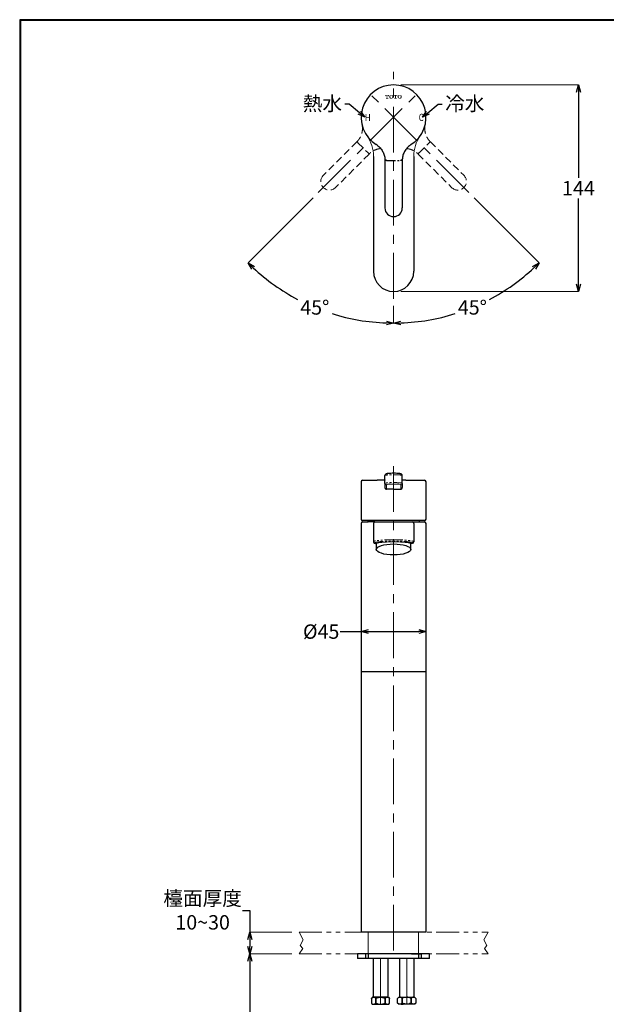
# Model space of a CAD drawing. Units: millimetres. Extents: x 2285 to 3085, y 611 to 1759.
# Drawn here: x 2285 to 2693, y 1075 to 1759 of the extents above; entities that cross this region are included whole.
import ezdxf
from ezdxf import colors
from ezdxf.entities.mleader import LeaderData, LeaderLine
from ezdxf.math import Vec2, Vec3

# ---------------------------------------------------------------- set-up
doc = ezdxf.new("R2010")
doc.units = ezdxf.units.MM
for name, pattern in [('CENTER', [50.8, 31.75, -6.35, 6.35, -6.35]), ('DASHED', [0.75, 0.5, -0.25]), ('PHANTOM', [12.7, 6.35, -1.27, 1.27, -1.27, 1.27, -1.27]), ('PHANTOM2', [31.75, 15.875, -3.175, 3.175, -3.175, 3.175, -3.175])]:
    doc.linetypes.add(name, pattern=pattern)
for name, color, linetype, lineweight in [('中心線', 2, 'CENTER', 5), ('標註線', 7, 'Continuous', 9), ('牆壁線', 4, 'Continuous', 50)]:
    doc.layers.add(name, color=color, linetype=linetype, lineweight=lineweight)
doc.layers.add('繪圖線', color=7, linetype='Continuous')
doc.layers.get('0').off()
doc.styles.add('AEH', font='simplex.shx', dxfattribs={"width": 0.8, "bigfont": 'chineset.shx'})
doc.styles.get("Standard").update_dxf_attribs({"font": 'msjh.ttf', "height": 10})
doc.dimstyles.get("Standard").update_dxf_attribs({"dimtxt": 10, "dimasz": 5, "dimexe": 0, "dimexo": 5, "dimgap": 2, "dimtad": 0, "dimtih": 1, "dimtoh": 1, "dimdec": 1, "dimdsep": 46, "dimtxsty": 'Standard', "dimblk": 'OPEN30', "dimcen": 0.09, "dimadec": 0, "dimazin": 2, "dimtfac": 1, "dimtdec": 1, "dimtofl": 0, "dimtmove": 1, "dimatfit": 3, "dimldrblk": 'OPEN30', "dimfxl": 0, "dimtolj": 1, "dimtzin": 0, "dimlwe": 9, "dimarcsym": 0})

# ---------------------------------------------------------------- blocks, each defined once
blk = doc.blocks.new('_Open30')
at = {"color": 0, "linetype": 'ByBlock', "lineweight": -2}
for p, q in [((-1, 0.27), (0, 0)), ((0, 0), (-1, -0.27)), ((0, 0), (-1, 0))]:
    blk.add_line(p, q, dxfattribs=at)
blk = doc.blocks.new('*D10')
at = {"layer": 'Defpoints', "color": 0}
for p in [(2479.5, 1125.3), (2445.23, 1110.3), (2479.5, 1110.3)]:
    blk.add_point(p, dxfattribs=at)
at = {"layer": '標註線', "color": 0, "lineweight": -2}
for p, q in [((2440.23, 1140.51), (2445.23, 1140.51)), ((2445.23, 1140.51), (2445.23, 1125.3)), ((2445.23, 1120.3), (2445.23, 1115.3))]:
    blk.add_line(p, q, dxfattribs=at)
at = {"layer": '標註線', "color": 0, "lineweight": 9}
for p, q in [((2474.5, 1125.3), (2445.23, 1125.3)), ((2474.5, 1110.3), (2445.23, 1110.3))]:
    blk.add_line(p, q, dxfattribs=at)
at = {"layer": '標註線', "color": 0, "lineweight": -2, "xscale": 5, "yscale": 5, "zscale": 5}
for p, rotation in [((2445.23, 1125.3), 90), ((2445.23, 1110.3), 270)]:
    blk.add_blockref('_Open30', p, dxfattribs=dict(at, rotation=rotation))
at = {"layer": '標註線', "color": 0, "insert": (2412.51, 1140.51), "char_height": 10, "attachment_point": 5}
blk.add_mtext('\\A1;檯面厚度\\P10~30', dxfattribs=at)
blk = doc.blocks.new('*D11')
at = {"layer": 'Defpoints', "color": 0}
for p in [(2474.5, 1110.3), (2445.23, 840.38), (2488.58, 840.38)]:
    blk.add_point(p, dxfattribs=at)
at = {"layer": '標註線', "color": 0, "lineweight": 9}
for p, q in [((2469.5, 1110.3), (2445.23, 1110.3)), ((2483.58, 840.38), (2445.23, 840.38))]:
    blk.add_line(p, q, dxfattribs=at)
at = {"layer": '標註線', "color": 0, "lineweight": -2}
for p, q in [((2445.23, 1105.3), (2445.23, 982.51)), ((2445.23, 845.38), (2445.23, 968.17))]:
    blk.add_line(p, q, dxfattribs=at)
at = {"layer": '標註線', "color": 0, "lineweight": -2, "xscale": 5, "yscale": 5, "zscale": 5}
for p, rotation in [((2445.23, 1110.3), 90), ((2445.23, 840.38), 270)]:
    blk.add_blockref('_Open30', p, dxfattribs=dict(at, rotation=rotation))
at = {"layer": '標註線', "color": 0, "insert": (2445.23, 975.34), "char_height": 10, "attachment_point": 5}
blk.add_mtext('\\A1;480', dxfattribs=at)
blk = doc.blocks.new('*D15')
at = {"layer": 'Defpoints', "color": 0}
for p in [(2545.12, 1723.12), (2525.67, 1710.88), (2597.45, 1639.11), (2545.12, 1565.44), (2582.12, 1553.36)]:
    blk.add_point(p, dxfattribs=at)
at = {"layer": '標註線', "color": 0, "lineweight": 9}
for p, q in [((2600.98, 1635.58), (2646.2, 1590.35)), ((2545.12, 1560.44), (2545.12, 1548.48))]:
    blk.add_line(p, q, dxfattribs=at)
at = {"layer": '標註線', "color": 0, "lineweight": -2}
for start, end in [(297.78195, 312.99589), (272.00411, 287.4131)]:
    blk.add_arc((2545.12, 1691.44), 142.95, start, end, dxfattribs=at)
at = {"layer": '標註線', "color": 0, "lineweight": -2, "xscale": 5, "yscale": 5, "zscale": 5}
for p, rotation in [((2646.2, 1590.35), 43.99794330181017), ((2545.12, 1548.48), 181.00205669819)]:
    blk.add_blockref('_Open30', p, dxfattribs=dict(at, rotation=rotation))
at = {"layer": '標註線', "color": 0, "insert": (2599.83, 1559.37), "char_height": 10, "attachment_point": 5}
blk.add_mtext('\\A1;45°', dxfattribs=at)
blk = doc.blocks.new('*D16')
at = {"layer": 'Defpoints', "color": 0}
for p in [(2545.12, 1723.12), (2564.57, 1710.88), (2492.79, 1639.11), (2473.64, 1567.63), (2545.12, 1565.44)]:
    blk.add_point(p, dxfattribs=at)
at = {"layer": '標註線', "color": 0, "lineweight": 9}
for p, q in [((2489.26, 1635.58), (2444.04, 1590.35)), ((2545.12, 1560.44), (2545.12, 1548.48))]:
    blk.add_line(p, q, dxfattribs=at)
at = {"layer": '標註線', "color": 0, "lineweight": -2}
for start, end in [(227.00409, 242.21811), (252.58684, 267.99591)]:
    blk.add_arc((2545.12, 1691.44), 142.95, start, end, dxfattribs=at)
at = {"layer": '標註線', "color": 0, "lineweight": -2, "xscale": 5, "yscale": 5, "zscale": 5}
for p, rotation in [((2444.04, 1590.35), 136.0020450293926), ((2545.12, 1548.48), 358.9979549706067)]:
    blk.add_blockref('_Open30', p, dxfattribs=dict(at, rotation=rotation))
at = {"layer": '標註線', "color": 0, "insert": (2490.41, 1559.36), "char_height": 10, "attachment_point": 5}
blk.add_mtext('\\A1;45°', dxfattribs=at)
blk = doc.blocks.new('*D17')
at = {"layer": 'Defpoints', "color": 0}
for p in [(2545.12, 1713.94), (2545.12, 1570.44), (2673.46, 1570.44)]:
    blk.add_point(p, dxfattribs=at)
at = {"layer": '標註線', "color": 0, "lineweight": 9}
for p, q in [((2550.12, 1713.94), (2673.46, 1713.94)), ((2550.12, 1570.44), (2673.46, 1570.44))]:
    blk.add_line(p, q, dxfattribs=at)
at = {"layer": '標註線', "color": 0, "lineweight": -2}
for p, q in [((2673.46, 1708.94), (2673.46, 1649.3)), ((2673.46, 1575.44), (2673.46, 1635.07))]:
    blk.add_line(p, q, dxfattribs=at)
at = {"layer": '標註線', "color": 0, "lineweight": -2, "xscale": 5, "yscale": 5, "zscale": 5}
for p, rotation in [((2673.46, 1713.94), 90), ((2673.46, 1570.44), 270)]:
    blk.add_blockref('_Open30', p, dxfattribs=dict(at, rotation=rotation))
at = {"layer": '標註線', "color": 0, "insert": (2673.46, 1642.19), "char_height": 10, "attachment_point": 5}
blk.add_mtext('\\A1;144', dxfattribs=at)
blk = doc.blocks.new('*D20')
at = {"layer": 'Defpoints', "color": 0}
for p in [(2567.62, 1334.16), (2522.62, 1306.3), (2567.62, 1125.3)]:
    blk.add_point(p, dxfattribs=at)
at = {"layer": '標註線', "color": 0, "lineweight": -2}
for p, q in [((2508, 1334.16), (2522.62, 1334.16)), ((2527.62, 1334.16), (2562.62, 1334.16))]:
    blk.add_line(p, q, dxfattribs=at)
at = {"layer": '標註線', "color": 0, "lineweight": 9}
for p, q in [((2522.62, 1311.3), (2522.62, 1334.16)), ((2567.62, 1130.3), (2567.62, 1334.16))]:
    blk.add_line(p, q, dxfattribs=at)
at = {"layer": '標註線', "color": 0, "lineweight": -2, "xscale": 5, "yscale": 5, "zscale": 5, "rotation": 180}
blk.add_blockref('_Open30', (2522.62, 1334.16), dxfattribs=at)
at = {"layer": '標註線', "color": 0, "lineweight": -2, "xscale": 5, "yscale": 5, "zscale": 5}
blk.add_blockref('_Open30', (2567.62, 1334.16), dxfattribs=at)
at = {"layer": '標註線', "color": 0, "insert": (2494.82, 1334.16), "char_height": 10, "attachment_point": 5}
blk.add_mtext('\\A1;{\\fISOCPEUR|b0|i0|c0|p34;%%C}45', dxfattribs=at)

msp = doc.modelspace()

# ---------------------------------------------------------------- hatches: boundary and pattern name
at = {"layer": '繪圖線', "lineweight": 0}
h = msp.add_hatch(color=256, dxfattribs=at)
edge = h.paths.add_edge_path()
edge.add_line((2541.89, 1706.91), (2539.29, 1706.91))
edge.add_line((2539.29, 1706.91), (2539.29, 1706.01))
edge.add_line((2539.29, 1706.01), (2539.61, 1706.01))
edge.add_line((2539.61, 1706.01), (2539.66, 1706.29))
edge.add_ellipse((2540.07, 1706.23), major_axis=(0.414, 0), ratio=0.923313, start_angle=90, end_angle=170, ccw=False)
edge.add_line((2540.07, 1706.61), (2540.29, 1706.61))
edge.add_line((2540.29, 1706.61), (2540.29, 1704.92))
edge.add_ellipse((2540.14, 1704.92), major_axis=(0.148, 0), ratio=0.923313, start_angle=270, end_angle=360, ccw=False)
edge.add_line((2540.14, 1704.78), (2539.79, 1704.78))
edge.add_line((2539.79, 1704.78), (2539.79, 1704.48))
edge.add_line((2539.79, 1704.48), (2541.39, 1704.48))
edge.add_line((2541.39, 1704.48), (2541.39, 1704.78))
edge.add_line((2541.39, 1704.78), (2541.03, 1704.78))
edge.add_ellipse((2541.03, 1704.92), major_axis=(-0.148, 0), ratio=0.923313, start_angle=0, end_angle=90, ccw=False)
edge.add_line((2540.88, 1704.92), (2540.88, 1706.61))
edge.add_line((2540.88, 1706.61), (2541.11, 1706.61))
edge.add_ellipse((2541.11, 1706.23), major_axis=(0.414, 0), ratio=0.923313, start_angle=370, end_angle=450, ccw=False)
edge.add_line((2541.51, 1706.29), (2541.57, 1706.01))
edge.add_line((2541.57, 1706.01), (2541.89, 1706.01))
edge.add_line((2541.89, 1706.01), (2541.89, 1706.91))
h = msp.add_hatch(color=256, dxfattribs=at)
edge = h.paths.add_edge_path()
edge.add_ellipse((2543.5, 1705.37), major_axis=(-1.77, 0), ratio=0.923313, start_angle=251.52535, end_angle=288.47465)
edge.add_ellipse((2543.33, 1705.86), major_axis=(-1.21, 0), ratio=0.923313, start_angle=-71.52535, end_angle=-18.47465)
edge.add_ellipse((2543.86, 1705.7), major_axis=(1.77, 0), ratio=0.923313, start_angle=161.52535, end_angle=198.47465)
edge.add_ellipse((2543.33, 1705.53), major_axis=(1.21, 0), ratio=0.923313, start_angle=198.47465, end_angle=251.52535)
edge.add_ellipse((2543.5, 1706.03), major_axis=(1.77, 0), ratio=0.923313, start_angle=251.52535, end_angle=288.47465)
edge.add_ellipse((2543.68, 1705.53), major_axis=(1.21, 0), ratio=0.923313, start_angle=-71.52535, end_angle=-18.47465)
edge.add_ellipse((2543.15, 1705.7), major_axis=(-1.77, 0), ratio=0.923313, start_angle=161.52535, end_angle=198.47465)
edge.add_ellipse((2543.68, 1705.86), major_axis=(1.21, 0), ratio=0.923313, start_angle=18.47465, end_angle=71.52535)
edge = h.paths.add_edge_path(flags=16)
edge.add_ellipse((2541.98, 1705.7), major_axis=(2.23, 0), ratio=0.923313, start_angle=344.29337, end_angle=375.70663, ccw=False)
edge.add_ellipse((2543.5, 1705.3), major_axis=(-0.65, 0), ratio=0.923313, start_angle=15.70663, end_angle=164.29337, ccw=False)
edge.add_ellipse((2545.03, 1705.7), major_axis=(2.23, 0), ratio=0.923313, start_angle=164.29337, end_angle=195.70663, ccw=False)
edge.add_ellipse((2543.5, 1706.09), major_axis=(0.65, 0), ratio=0.923313, start_angle=15.70663, end_angle=164.29337, ccw=False)
h = msp.add_hatch(color=256, dxfattribs=at)
edge = h.paths.add_edge_path()
edge.add_line((2547.75, 1706.91), (2545.15, 1706.91))
edge.add_line((2545.15, 1706.91), (2545.15, 1706.01))
edge.add_line((2545.15, 1706.01), (2545.47, 1706.01))
edge.add_line((2545.47, 1706.01), (2545.53, 1706.29))
edge.add_ellipse((2545.93, 1706.23), major_axis=(-0.414, 0), ratio=0.923313, start_angle=270, end_angle=350, ccw=False)
edge.add_line((2545.93, 1706.61), (2546.16, 1706.61))
edge.add_line((2546.16, 1706.61), (2546.16, 1704.92))
edge.add_ellipse((2546.01, 1704.92), major_axis=(0.148, 0), ratio=0.923313, start_angle=270, end_angle=360, ccw=False)
edge.add_line((2546.01, 1704.78), (2545.65, 1704.78))
edge.add_line((2545.65, 1704.78), (2545.65, 1704.48))
edge.add_line((2545.65, 1704.48), (2547.25, 1704.48))
edge.add_line((2547.25, 1704.48), (2547.25, 1704.78))
edge.add_line((2547.25, 1704.78), (2546.9, 1704.78))
edge.add_ellipse((2546.9, 1704.92), major_axis=(0.148, 0), ratio=0.923313, start_angle=180, end_angle=270, ccw=False)
edge.add_line((2546.75, 1704.92), (2546.75, 1706.61))
edge.add_line((2546.75, 1706.61), (2546.97, 1706.61))
edge.add_ellipse((2546.97, 1706.23), major_axis=(-0.414, 0), ratio=0.923313, start_angle=190, end_angle=270, ccw=False)
edge.add_line((2547.38, 1706.29), (2547.43, 1706.01))
edge.add_line((2547.43, 1706.01), (2547.75, 1706.01))
edge.add_line((2547.75, 1706.01), (2547.75, 1706.91))
h = msp.add_hatch(color=256, dxfattribs=at)
edge = h.paths.add_edge_path()
edge.add_ellipse((2549.37, 1705.37), major_axis=(-1.77, 0), ratio=0.923313, start_angle=251.52535, end_angle=288.47465)
edge.add_ellipse((2549.19, 1705.86), major_axis=(-1.21, 0), ratio=0.923313, start_angle=-71.52535, end_angle=-18.47465)
edge.add_ellipse((2549.72, 1705.7), major_axis=(1.77, 0), ratio=0.923313, start_angle=161.52535, end_angle=198.47465)
edge.add_ellipse((2549.19, 1705.53), major_axis=(1.21, 0), ratio=0.923313, start_angle=198.47465, end_angle=251.52535)
edge.add_ellipse((2549.37, 1706.03), major_axis=(1.77, 0), ratio=0.923313, start_angle=251.52535, end_angle=288.47465)
edge.add_ellipse((2549.55, 1705.53), major_axis=(1.21, 0), ratio=0.923313, start_angle=-71.52535, end_angle=-18.47465)
edge.add_ellipse((2549.01, 1705.7), major_axis=(-1.77, 0), ratio=0.923313, start_angle=161.52535, end_angle=198.47465)
edge.add_ellipse((2549.55, 1705.86), major_axis=(-1.21, 0), ratio=0.923313, start_angle=198.47465, end_angle=251.52535)
edge = h.paths.add_edge_path(flags=16)
edge.add_ellipse((2547.84, 1705.7), major_axis=(2.23, 0), ratio=0.923313, start_angle=344.29337, end_angle=375.70663, ccw=False)
edge.add_ellipse((2549.37, 1705.3), major_axis=(0.65, 0), ratio=0.923313, start_angle=195.70663, end_angle=344.29337, ccw=False)
edge.add_ellipse((2550.89, 1705.7), major_axis=(2.23, 0), ratio=0.923313, start_angle=164.29337, end_angle=195.70663, ccw=False)
edge.add_ellipse((2549.37, 1706.09), major_axis=(-0.65, 0), ratio=0.923313, start_angle=195.70663, end_angle=344.29337, ccw=False)

# ---------------------------------------------------------------- linework, layer by layer
at = {"layer": '中心線'}
for p, q in [((2545.12, 1565.44), (2545.12, 1723.12)), ((2492.79, 1639.11), (2564.57, 1710.88)), ((2597.45, 1639.11), (2525.67, 1710.88)), ((2545.12, 1449.15), (2545.12, 1110.3)), ((2536, 1107.1), (2536, 943.13)), ((2554.24, 1107.1), (2554.24, 943.13))]:
    msp.add_line(p, q, dxfattribs=at)
at = {"layer": '牆壁線', "lineweight": 0}
for p, q in [((2527.51, 1110.3), (2527.51, 1125.3)), ((2562.51, 1110.3), (2562.51, 1125.3))]:
    msp.add_line(p, q, dxfattribs=at)
at = {"layer": '繪圖線', "linetype": 'DASHED', "lineweight": 0, "ltscale": 10}
for p, q in [((2519.59, 1674.4), (2496.33, 1651.13)), ((2519.67, 1674.48), (2519.59, 1674.4)), ((2520.38, 1673.77), (2520.46, 1673.85)), ((2520.38, 1673.77), (2527.45, 1666.7)), ((2562.79, 1666.7), (2569.86, 1673.77)), ((2569.86, 1673.77), (2569.78, 1673.85)), ((2570.57, 1674.48), (2570.65, 1674.4)), ((2570.65, 1674.4), (2593.91, 1651.13)), ((2528.08, 1665.91), (2504.81, 1642.65)), ((2527.45, 1666.7), (2527.53, 1666.77)), ((2528.16, 1665.99), (2528.08, 1665.91)), ((2562.08, 1665.99), (2562.16, 1665.91)), ((2562.16, 1665.91), (2585.42, 1642.65)), ((2562.79, 1666.7), (2562.71, 1666.77))]:
    msp.add_line(p, q, dxfattribs=at)
at = {"layer": '繪圖線', "linetype": 'Continuous'}
for p, q in [((2531.12, 1664.32), (2531.12, 1584.44)), ((2559.12, 1664.32), (2559.12, 1584.44)), ((2539.12, 1661.45), (2539.12, 1661.34)), ((2539.12, 1661.34), (2539.12, 1628.44)), ((2551.12, 1661.45), (2551.12, 1661.34)), ((2551.12, 1661.34), (2551.12, 1628.44)), ((2523.62, 1439.3), (2533.61, 1439.3)), ((2534.8, 1439.3), (2533.61, 1439.3)), ((2539.12, 1437.11), (2539.12, 1442.59)), ((2539.12, 1437.11), (2539.12, 1434.16)), ((2551.12, 1437.11), (2551.12, 1442.59)), ((2551.12, 1437.11), (2551.12, 1434.16)), ((2553.71, 1439.32), (2556.63, 1439.3)), ((2556.63, 1439.3), (2566.62, 1439.3)), ((2566.62, 1411.3), (2523.62, 1411.3)), ((2523.62, 1410.3), (2527.47, 1410.3)), ((2527.15, 1411.3), (2527.12, 1410.3)), ((2532.12, 1410.3), (2527.47, 1410.3)), ((2532.12, 1410.3), (2558.12, 1410.3)), ((2558.12, 1410.3), (2562.77, 1410.3)), ((2562.77, 1410.3), (2566.62, 1410.3)), ((2563.12, 1410.3), (2563.09, 1411.3)), ((2525.85, 1110.3), (2520.12, 1110.3)), ((2520.12, 1110.3), (2520.12, 1107.1)), ((2527.62, 1110.3), (2525.85, 1110.3)), ((2525.85, 1107.1), (2525.85, 1110.3)), ((2570.12, 1110.3), (2527.62, 1110.3)), ((2527.62, 1107.1), (2527.62, 1110.3)), ((2557.62, 1110.3), (2562.62, 1110.3)), ((2562.62, 1110.3), (2564.39, 1110.3)), ((2562.62, 1107.1), (2562.62, 1110.3)), ((2570.12, 1110.3), (2564.39, 1110.3)), ((2564.39, 1107.1), (2564.39, 1110.3)), ((2570.12, 1107.1), (2570.12, 1110.3)), ((2525.85, 1107.1), (2520.12, 1107.1)), ((2527.62, 1107.1), (2525.85, 1107.1)), ((2570.12, 1107.1), (2527.62, 1107.1)), ((2531.02, 1107.1), (2531.02, 1080.24)), ((2541.02, 1107.1), (2541.02, 1080.24)), ((2549.22, 1107.1), (2549.22, 1080.24)), ((2559.22, 1107.1), (2559.22, 1080.24)), ((2570.12, 1107.1), (2564.39, 1107.1)), ((2530.52, 1080.24), (2529.67, 1079.39)), ((2530.14, 1079.78), (2529.67, 1079.39)), ((2529.67, 1079.39), (2529.81, 1079.51)), ((2529.67, 1079.39), (2529.67, 1076.09)), ((2529.67, 1076.09), (2530.52, 1075.24)), ((2529.67, 1076.09), (2529.81, 1075.97)), ((2529.81, 1079.51), (2530.23, 1079.85)), ((2529.81, 1075.97), (2530.23, 1075.63)), ((2530.06, 1075.24), (2541.97, 1075.24)), ((2530.23, 1079.85), (2530.14, 1079.78)), ((2530.23, 1079.85), (2530.56, 1080.05)), ((2530.23, 1075.63), (2530.56, 1075.43)), ((2541.52, 1080.24), (2530.52, 1080.24)), ((2530.56, 1080.05), (2530.9, 1080.18)), ((2530.56, 1075.43), (2530.9, 1075.3)), ((2530.9, 1080.18), (2531.25, 1080.24)), ((2530.9, 1075.3), (2531.25, 1075.24)), ((2531.25, 1080.24), (2531.75, 1080.1)), ((2531.25, 1075.24), (2531.75, 1075.38)), ((2531.75, 1080.1), (2532.09, 1079.99)), ((2531.75, 1075.38), (2532.09, 1075.49)), ((2532.09, 1079.99), (2532.37, 1079.78)), ((2532.09, 1075.49), (2532.37, 1075.7)), ((2532.37, 1079.78), (2532.84, 1079.39)), ((2532.37, 1075.7), (2532.84, 1076.09)), ((2532.84, 1079.39), (2533.78, 1079.78)), ((2532.84, 1079.39), (2532.84, 1076.09)), ((2532.84, 1076.09), (2532.84, 1079.39)), ((2532.84, 1079.39), (2532.84, 1079.39)), ((2532.84, 1076.09), (2533.78, 1075.7)), ((2532.84, 1076.09), (2532.84, 1076.09)), ((2533.78, 1079.78), (2534.56, 1080.03)), ((2533.78, 1075.7), (2534.56, 1075.45)), ((2534.56, 1080.03), (2535.3, 1080.19)), ((2534.56, 1075.45), (2535.3, 1075.3)), ((2535.3, 1080.19), (2536.02, 1080.24)), ((2535.3, 1075.3), (2536.02, 1075.24)), ((2536.02, 1080.24), (2537.4, 1080.01)), ((2536.02, 1075.24), (2537.4, 1075.47)), ((2537.4, 1080.01), (2537.97, 1079.9)), ((2537.4, 1075.47), (2537.97, 1075.58)), ((2537.97, 1079.9), (2538.57, 1079.66)), ((2537.97, 1075.58), (2538.57, 1075.82)), ((2539.96, 1075.24), (2538.37, 1075.24)), ((2538.57, 1079.66), (2539.19, 1079.39)), ((2538.57, 1075.82), (2539.19, 1076.09)), ((2539.19, 1079.39), (2539.65, 1079.78)), ((2539.19, 1076.09), (2539.19, 1079.39)), ((2539.19, 1079.39), (2539.19, 1076.09)), ((2539.19, 1079.39), (2539.19, 1079.39)), ((2539.19, 1076.09), (2539.19, 1076.09)), ((2539.19, 1076.09), (2539.65, 1075.7)), ((2539.65, 1079.78), (2540.02, 1080.03)), ((2539.65, 1075.7), (2540.02, 1075.45)), ((2540.02, 1080.03), (2540.4, 1080.18)), ((2540.02, 1075.45), (2540.4, 1075.3)), ((2540.4, 1080.18), (2540.78, 1080.24)), ((2540.4, 1075.3), (2540.78, 1075.24)), ((2540.78, 1080.24), (2541.2, 1080.14)), ((2540.78, 1075.24), (2541.2, 1075.34)), ((2541.2, 1080.14), (2541.58, 1079.98)), ((2541.2, 1075.34), (2541.58, 1075.5)), ((2541.52, 1080.24), (2542.37, 1079.39)), ((2541.52, 1075.24), (2542.37, 1076.09)), ((2541.58, 1079.98), (2541.94, 1079.75)), ((2541.58, 1075.5), (2541.94, 1075.73)), ((2541.94, 1079.75), (2542.37, 1079.39)), ((2541.94, 1075.73), (2542.37, 1076.09)), ((2542.37, 1076.09), (2542.37, 1079.39)), ((2548.72, 1080.24), (2547.87, 1079.39)), ((2548.3, 1079.75), (2547.87, 1079.39)), ((2547.87, 1076.09), (2547.87, 1079.39)), ((2548.72, 1075.24), (2547.87, 1076.09)), ((2548.3, 1075.73), (2547.87, 1076.09)), ((2560.18, 1075.24), (2548.27, 1075.24)), ((2548.66, 1079.98), (2548.3, 1079.75)), ((2548.66, 1075.5), (2548.3, 1075.73)), ((2549.04, 1080.14), (2548.66, 1079.98)), ((2549.04, 1075.34), (2548.66, 1075.5)), ((2548.72, 1080.24), (2559.72, 1080.24)), ((2549.46, 1080.24), (2549.04, 1080.14)), ((2549.46, 1075.24), (2549.04, 1075.34)), ((2549.84, 1080.18), (2549.46, 1080.24)), ((2549.84, 1075.3), (2549.46, 1075.24)), ((2550.21, 1080.03), (2549.84, 1080.18)), ((2550.21, 1075.45), (2549.84, 1075.3)), ((2550.59, 1079.78), (2550.21, 1080.03)), ((2550.59, 1075.7), (2550.21, 1075.45)), ((2550.28, 1075.24), (2551.86, 1075.24)), ((2551.05, 1079.39), (2550.59, 1079.78)), ((2551.05, 1076.09), (2550.59, 1075.7)), ((2551.66, 1079.66), (2551.05, 1079.39)), ((2551.05, 1076.09), (2551.05, 1079.39)), ((2551.05, 1079.39), (2551.05, 1076.09)), ((2551.05, 1079.39), (2551.05, 1079.39)), ((2551.05, 1076.09), (2551.05, 1076.09)), ((2551.66, 1075.82), (2551.05, 1076.09)), ((2552.27, 1079.9), (2551.66, 1079.66)), ((2552.27, 1075.58), (2551.66, 1075.82)), ((2552.84, 1080.01), (2552.27, 1079.9)), ((2552.84, 1075.47), (2552.27, 1075.58)), ((2554.22, 1080.24), (2552.84, 1080.01)), ((2554.22, 1075.24), (2552.84, 1075.47)), ((2554.94, 1080.19), (2554.22, 1080.24)), ((2554.94, 1075.3), (2554.22, 1075.24)), ((2555.68, 1080.03), (2554.94, 1080.19)), ((2555.68, 1075.45), (2554.94, 1075.3)), ((2556.46, 1079.78), (2555.68, 1080.03)), ((2556.46, 1075.7), (2555.68, 1075.45)), ((2557.4, 1079.39), (2556.46, 1079.78)), ((2557.4, 1076.09), (2556.46, 1075.7)), ((2557.87, 1079.78), (2557.4, 1079.39)), ((2557.4, 1079.39), (2557.4, 1076.09)), ((2557.4, 1076.09), (2557.4, 1079.39)), ((2557.4, 1079.39), (2557.4, 1079.39)), ((2557.87, 1075.7), (2557.4, 1076.09)), ((2557.4, 1076.09), (2557.4, 1076.09)), ((2558.15, 1079.99), (2557.87, 1079.78)), ((2558.15, 1075.49), (2557.87, 1075.7)), ((2558.49, 1080.1), (2558.15, 1079.99)), ((2558.49, 1075.38), (2558.15, 1075.49)), ((2558.99, 1080.24), (2558.49, 1080.1)), ((2558.99, 1075.24), (2558.49, 1075.38)), ((2559.34, 1080.18), (2558.99, 1080.24)), ((2559.34, 1075.3), (2558.99, 1075.24)), ((2559.68, 1080.05), (2559.34, 1080.18)), ((2559.68, 1075.43), (2559.34, 1075.3)), ((2560.01, 1079.85), (2559.68, 1080.05)), ((2560.01, 1075.63), (2559.68, 1075.43)), ((2559.72, 1080.24), (2560.57, 1079.39)), ((2560.57, 1076.09), (2559.72, 1075.24)), ((2560.01, 1079.85), (2560.1, 1079.78)), ((2560.43, 1079.51), (2560.01, 1079.85)), ((2560.43, 1075.97), (2560.01, 1075.63)), ((2560.1, 1079.78), (2560.57, 1079.39)), ((2560.57, 1079.39), (2560.43, 1079.51)), ((2560.57, 1076.09), (2560.43, 1075.97)), ((2560.57, 1079.39), (2560.57, 1076.09))]:
    msp.add_line(p, q, dxfattribs=at)
at = {"layer": '繪圖線', "linetype": 'PHANTOM'}
for p, q in [((2540.12, 1661.45), (2540.12, 1661.56)), ((2540.12, 1661.45), (2550.12, 1661.45)), ((2550.12, 1661.45), (2550.12, 1661.56)), ((2545.12, 1433.17), (2540.12, 1433.17)), ((2545.12, 1433.17), (2550.12, 1433.17))]:
    msp.add_line(p, q, dxfattribs=at)
at = {"layer": '繪圖線', "linetype": 'PHANTOM', "lineweight": 0}
for p, q in [((2540.12, 1433.17), (2540.12, 1436.11)), ((2550.12, 1433.17), (2550.12, 1436.11))]:
    msp.add_line(p, q, dxfattribs=at)
at = {"layer": '繪圖線', "color": 7, "linetype": 'Continuous'}
for p, q in [((2531.12, 1409.3), (2531.12, 1396.58)), ((2559.12, 1409.3), (2559.12, 1396.58))]:
    msp.add_line(p, q, dxfattribs=at)
at = {"layer": '繪圖線'}
for p, q in [((2567.62, 1306.3), (2522.62, 1306.3)), ((2567.62, 1125.3), (2522.62, 1125.3))]:
    msp.add_line(p, q, dxfattribs=at)
at = {"layer": '繪圖線', "linetype": 'PHANTOM2', "lineweight": 0}
for p, q in [((2479.5, 1125.3), (2610.74, 1125.3)), ((2479.5, 1125.3), (2482.35, 1119.94)), ((2610.74, 1125.3), (2607.89, 1119.94)), ((2482.35, 1119.94), (2480.31, 1116.08)), ((2480.31, 1116.08), (2482.07, 1113.92)), ((2607.89, 1119.94), (2609.93, 1116.08)), ((2609.93, 1116.08), (2608.17, 1113.92)), ((2482.07, 1113.92), (2479.5, 1110.3)), ((2479.5, 1110.3), (2610.74, 1110.3)), ((2608.17, 1113.92), (2610.74, 1110.3))]:
    msp.add_line(p, q, dxfattribs=at)
at = {"layer": '繪圖線', "lineweight": 30}
msp.add_lwpolyline([(2285.47, 611.24), (3085.46, 611.24), (3085.46, 1759.25), (2285.47, 1759.25)], close=True, dxfattribs=at)
at = {"layer": '繪圖線', "color": 0}
msp.add_lwpolyline([(3084.86, 742.82), (3084.86, 1758.65), (2286.07, 1758.65), (2286.07, 742.82)], close=True, dxfattribs=at)
at = {"layer": '繪圖線', "linetype": 'Continuous'}
for centre, radius, start, end in [((2545.12, 1691.44), 22.5, 302.35824, 237.64176), ((2526.12, 1661.45), 13, 51.66348, 57.64176), ((2564.12, 1661.45), 13, 122.35824, 128.33652), ((2545.12, 1628.44), 6, 180, 0), ((2545.12, 1584.44), 14, 180, 0), ((2523.62, 1438.3), 1, 90, 180), ((2566.62, 1438.3), 1, 0, 90), ((2523.62, 1412.3), 1, 179.99848, 269.99848), ((2523.62, 1409.3), 1, 90, 180), ((2566.62, 1412.3), 1, 270.00152, 0.00152), ((2566.62, 1409.3), 1, 0, 90)]:
    msp.add_arc(centre, radius, start, end, dxfattribs=at)
at = {"layer": '繪圖線', "linetype": 'DASHED', "lineweight": 0, "ltscale": 10}
for centre, radius, start, end in [((2510.48, 1683.67), 13, 6.66348, 12.64176), ((2579.76, 1683.67), 13, 167.35824, 173.33652), ((2518.55, 1672.29), 2.35, 38.96558, 63.70056), ((2518.62, 1672.35), 2.37, 39.01983, 63.52058), ((2571.62, 1672.35), 2.37, 116.47942, 140.98017), ((2571.69, 1672.29), 2.35, 116.29944, 141.03442), ((2525.97, 1664.87), 2.35, 26.29944, 51.03442), ((2526.04, 1664.93), 2.37, 26.47942, 50.98017), ((2564.2, 1664.93), 2.37, 129.01983, 153.52058), ((2564.27, 1664.87), 2.35, 128.96558, 153.70056), ((2500.57, 1646.89), 6, 135, 315), ((2589.67, 1646.89), 6, 225, 45)]:
    msp.add_arc(centre, radius, start, end, dxfattribs=at)
at = {"layer": '繪圖線', "linetype": 'Continuous', "lineweight": 15}
for centre, start, end in [((2506.12, 1664.32), 0, 34.80969), ((2584.12, 1664.32), 145.19031, 180)]:
    msp.add_arc(centre, 25, start, end, dxfattribs=at)
at = {"layer": '繪圖線', "linetype": 'PHANTOM'}
for centre, radius, start, end in [((2539.87, 1659.2), 2.37, 84.01983, 108.52058), ((2539.87, 1659.11), 2.35, 83.96558, 108.70056), ((2550.37, 1659.2), 2.37, 71.47942, 95.98017), ((2550.37, 1659.11), 2.35, 71.29944, 96.03442), ((2540.12, 1434.16), 0.997, 180.17808, 270.17698), ((2550.12, 1434.16), 0.997, 269.82302, 359.82192)]:
    msp.add_arc(centre, radius, start, end, dxfattribs=at)
at = {"layer": '繪圖線', "linetype": 'PHANTOM', "lineweight": 0}
for centre, start, end in [((2540.12, 1437.11), 180.17808, 270.17698), ((2550.12, 1437.11), 269.82302, 359.82192)]:
    msp.add_arc(centre, 0.997, start, end, dxfattribs=at)
at = {"layer": '繪圖線', "color": 7, "linetype": 'Continuous'}
for centre, radius, start, end in [((2532.12, 1409.3), 1, 90, 180), ((2558.12, 1409.3), 1, 0, 90), ((2532.11, 1396.57), 0.995, 180.08612, 250.45409), ((2558.12, 1396.57), 0.995, 289.54591, 359.91388)]:
    msp.add_arc(centre, radius, start, end, dxfattribs=at)
at = {"layer": '繪圖線', "color": 7, "linetype": 'PHANTOM'}
for centre, start, end in [((2532.11, 1396.58), 180.09104, 250.48492), ((2558.12, 1396.58), 289.51508, 359.90896)]:
    msp.add_arc(centre, 0.995, start, end, dxfattribs=at)
at = {"layer": '繪圖線', "linetype": 'Continuous'}
for centre, major_axis, ratio, start_param, end_param in [((2545.12, 1443.59), (5, 0), 0.111675, 0.645466, 2.425736), ((2545.12, 1412.41), (22.5, 0), 0.445583, 3.141593, 3.151904), ((2545.12, 1412.41), (22.5, 0), 0.445583, 6.272874, 6.283185)]:
    msp.add_ellipse(centre, major_axis=major_axis, ratio=ratio, start_param=start_param, end_param=end_param, dxfattribs=at)
at = {"layer": '繪圖線', "linetype": 'PHANTOM', "lineweight": 0}
for centre, major_axis, ratio, start_param, end_param in [((2545.12, 1442.59), (6, 0), 0.093063, 0, 3.141593), ((2545.12, 1437.11), (6, 0), 0.093063, 0, 3.141593), ((2545.12, 1436.11), (5, 0), 0.111675, 2.720269, 3.141593), ((2545.12, 1436.11), (5, 0), 0.111675, 0, 0.473465)]:
    msp.add_ellipse(centre, major_axis=major_axis, ratio=ratio, start_param=start_param, end_param=end_param, dxfattribs=at)
at = {"layer": '繪圖線', "linetype": 'Continuous', "lineweight": 0}
msp.add_ellipse((2545.12, 1436.11), major_axis=(5, 0), ratio=0.111675, start_param=0.473465, end_param=2.720269, dxfattribs=at)
at = {"layer": '繪圖線'}
msp.add_ellipse((2545.12, 1391.22), major_axis=(-12, 0), ratio=0.316908, dxfattribs=at)
at = {"layer": '繪圖線', "linetype": 'DASHED', "lineweight": 0, "ltscale": 10}
for points, knots in [([(2523.39, 1685.18), (2523.45, 1684.69), (2523.48, 1684.19), (2523.48, 1683.21), (2523.46, 1682.73), (2523.35, 1681.76), (2523.27, 1681.28), (2523.05, 1680.33), (2522.92, 1679.85), (2522.44, 1678.47), (2522.01, 1677.59), (2521.24, 1676.35), (2520.95, 1675.95), (2520.34, 1675.19), (2520.02, 1674.82), (2519.67, 1674.48)], [0, 0, 0, 0, 0.125, 0.125, 0.25, 0.25, 0.375, 0.375, 0.5, 0.5, 0.75, 0.75, 0.875, 0.875, 1, 1, 1, 1]), ([(2566.85, 1685.18), (2566.79, 1684.69), (2566.76, 1684.19), (2566.76, 1683.21), (2566.78, 1682.73), (2566.89, 1681.76), (2566.97, 1681.28), (2567.19, 1680.33), (2567.32, 1679.85), (2567.8, 1678.47), (2568.22, 1677.59), (2569, 1676.35), (2569.29, 1675.95), (2569.9, 1675.19), (2570.22, 1674.82), (2570.57, 1674.48)], [0, 0, 0, 0, 0.125, 0.125, 0.25, 0.25, 0.375, 0.375, 0.5, 0.5, 0.75, 0.75, 0.875, 0.875, 1, 1, 1, 1]), ([(2536.13, 1669.74), (2536.06, 1669.73), (2536, 1669.73), (2535.44, 1669.67), (2534.96, 1669.59), (2534.01, 1669.37), (2533.54, 1669.24), (2532.15, 1668.75), (2531.28, 1668.33), (2530.04, 1667.56), (2529.63, 1667.27), (2528.87, 1666.66), (2528.5, 1666.34), (2528.16, 1665.99)], [0.2322844, 0.2322844, 0.2322844, 0.2322844, 0.25, 0.25, 0.375, 0.375, 0.5, 0.5, 0.75, 0.75, 0.875, 0.875, 1, 1, 1, 1]), ([(2554.11, 1669.74), (2554.18, 1669.73), (2554.24, 1669.73), (2554.8, 1669.67), (2555.27, 1669.59), (2556.23, 1669.37), (2556.7, 1669.24), (2558.09, 1668.75), (2558.96, 1668.33), (2560.2, 1667.56), (2560.61, 1667.27), (2561.37, 1666.66), (2561.74, 1666.34), (2562.08, 1665.99)], [0.2322844, 0.2322844, 0.2322844, 0.2322844, 0.25, 0.25, 0.375, 0.375, 0.5, 0.5, 0.75, 0.75, 0.875, 0.875, 1, 1, 1, 1])]:
    msp.add_open_spline(points, degree=3, knots=knots, dxfattribs=at)
at = {"layer": '繪圖線', "linetype": 'Continuous'}
for points, degree, knots in [([(2534.18, 1671.65), (2534.57, 1671.34), (2534.94, 1671.01), (2535.63, 1670.32), (2535.96, 1669.96), (2536.57, 1669.2), (2536.85, 1668.81), (2537.37, 1667.98), (2537.61, 1667.55), (2538.25, 1666.23), (2538.57, 1665.31), (2538.9, 1663.88), (2538.98, 1663.4), (2539.09, 1662.43), (2539.12, 1661.94), (2539.12, 1661.45)], 3, [0, 0, 0, 0, 0.125, 0.125, 0.25, 0.25, 0.375, 0.375, 0.5, 0.5, 0.75, 0.75, 0.875, 0.875, 1, 1, 1, 1]), ([(2556.06, 1671.65), (2555.67, 1671.34), (2555.3, 1671.01), (2554.61, 1670.32), (2554.28, 1669.96), (2553.67, 1669.2), (2553.39, 1668.81), (2552.87, 1667.98), (2552.63, 1667.55), (2551.99, 1666.23), (2551.67, 1665.31), (2551.34, 1663.88), (2551.26, 1663.4), (2551.15, 1662.43), (2551.12, 1661.94), (2551.12, 1661.45)], 3, [0, 0, 0, 0, 0.125, 0.125, 0.25, 0.25, 0.375, 0.375, 0.5, 0.5, 0.75, 0.75, 0.875, 0.875, 1, 1, 1, 1]), ([(2541.3, 1443.96), (2541.22, 1443.95), (2540.88, 1443.91), (2540.41, 1443.82), (2539.99, 1443.71), (2539.65, 1443.54), (2539.38, 1443.32), (2539.17, 1443), (2539.13, 1442.73), (2539.12, 1442.59)], 3, [0, 0, 0, 0, 0.078838, 0.310698, 0.562136, 0.696659, 0.797002, 0.898253, 1, 1, 1, 1]), ([(2551.12, 1442.59), (2551.1, 1442.74), (2551.07, 1443), (2550.86, 1443.31), (2550.63, 1443.51), (2550.39, 1443.65), (2550.06, 1443.76), (2549.69, 1443.85), (2549.32, 1443.91), (2549.17, 1443.93)], 3, [0, 0, 0, 0, 0.117264, 0.219769, 0.319894, 0.432636, 0.58269, 0.835359, 1, 1, 1, 1]), ([(2536.51, 1439.32), (2536.19, 1439.31), (2535.67, 1439.3), (2535.04, 1439.3), (2534.8, 1439.3)], 3, [0, 0, 0, 0, 0.612888, 1, 1, 1, 1]), ([(2539.12, 1439.49), (2539.09, 1439.48), (2538.95, 1439.45), (2538.54, 1439.4), (2537.87, 1439.36), (2537.18, 1439.33), (2536.68, 1439.32), (2536.51, 1439.32)], 3, [0, 0, 0, 0, 0.070347, 0.317698, 0.586082, 0.864218, 1, 1, 1, 1]), ([(2553.71, 1439.32), (2553.49, 1439.32), (2552.93, 1439.33), (2552.19, 1439.37), (2551.53, 1439.42), (2551.25, 1439.46), (2551.12, 1439.48)], 3, [0, 0, 0, 0, 0.186576, 0.481008, 0.76674, 1, 1, 1, 1]), ([(2522.62, 1409.3), (2522.62, 1306.3), (2522.62, 1125.3)], 1, [0, 0, 1, 2.757282, 2.757282]), ([(2567.62, 1125.3), (2567.62, 1306.3), (2567.62, 1409.3)], 1, [-1.757282, -1.757282, 0, 1, 1])]:
    msp.add_open_spline(points, degree=degree, knots=knots, dxfattribs=at)
for points in [[(2522.62, 1438.3), (2522.62, 1412.41)], [(2567.62, 1412.41), (2567.62, 1438.3)]]:
    msp.add_open_spline(points, degree=1, dxfattribs=at)
at = {"layer": '繪圖線', "color": 7, "linetype": 'PHANTOM', "lineweight": 0}
for points, knots in [([(2545.12, 1397.95), (2544.19, 1397.95), (2543.28, 1397.94), (2541.93, 1397.92), (2541.49, 1397.9), (2540.6, 1397.88), (2540.17, 1397.86), (2538.9, 1397.81), (2538.1, 1397.77), (2536.96, 1397.7), (2536.59, 1397.67), (2535.87, 1397.61), (2535.53, 1397.58), (2534.57, 1397.49), (2533.99, 1397.42), (2533.22, 1397.31), (2532.99, 1397.27), (2532.55, 1397.19), (2532.36, 1397.15), (2532.01, 1397.07), (2531.86, 1397.02), (2531.59, 1396.94), (2531.48, 1396.89), (2531.21, 1396.76), (2531.12, 1396.67), (2531.12, 1396.58)], [0, 0, 0, 0, 0.125, 0.125, 0.1875, 0.1875, 0.25, 0.25, 0.375, 0.375, 0.4375, 0.4375, 0.5, 0.5, 0.625, 0.625, 0.6875, 0.6875, 0.75, 0.75, 0.8125, 0.8125, 0.875, 0.875, 1, 1, 1, 1]), ([(2531.78, 1395.65), (2531.79, 1395.74), (2531.87, 1395.83), (2532.13, 1395.96), (2532.24, 1396.01), (2532.5, 1396.09), (2532.64, 1396.14), (2532.98, 1396.22), (2533.16, 1396.26), (2533.57, 1396.34), (2533.8, 1396.38), (2534.53, 1396.5), (2535.08, 1396.57), (2536, 1396.66), (2536.32, 1396.69), (2537, 1396.75), (2537.36, 1396.78), (2538.44, 1396.85), (2539.2, 1396.89), (2540.41, 1396.95), (2540.82, 1396.96), (2541.66, 1396.99), (2542.09, 1397), (2542.94, 1397.02), (2543.37, 1397.02), (2544.02, 1397.03), (2544.24, 1397.03), (2544.68, 1397.03), (2544.9, 1397.03), (2545.12, 1397.03)], [0, 0, 0, 0, 0.125, 0.125, 0.1875, 0.1875, 0.25, 0.25, 0.3125, 0.3125, 0.375, 0.375, 0.5, 0.5, 0.5625, 0.5625, 0.625, 0.625, 0.75, 0.75, 0.8125, 0.8125, 0.875, 0.875, 0.9375, 0.9375, 0.96875, 0.96875, 1, 1, 1, 1]), ([(2545.12, 1397.95), (2546.05, 1397.95), (2546.96, 1397.94), (2548.31, 1397.92), (2548.75, 1397.9), (2549.64, 1397.88), (2550.07, 1397.86), (2551.34, 1397.81), (2552.14, 1397.77), (2553.28, 1397.7), (2553.65, 1397.67), (2554.37, 1397.61), (2554.7, 1397.58), (2555.67, 1397.49), (2556.25, 1397.42), (2557.02, 1397.31), (2557.25, 1397.27), (2557.69, 1397.19), (2557.88, 1397.15), (2558.23, 1397.07), (2558.38, 1397.02), (2558.65, 1396.94), (2558.76, 1396.89), (2559.03, 1396.76), (2559.12, 1396.67), (2559.12, 1396.58)], [0, 0, 0, 0, 0.125, 0.125, 0.1875, 0.1875, 0.25, 0.25, 0.375, 0.375, 0.4375, 0.4375, 0.5, 0.5, 0.625, 0.625, 0.6875, 0.6875, 0.75, 0.75, 0.8125, 0.8125, 0.875, 0.875, 1, 1, 1, 1]), ([(2558.46, 1395.65), (2558.45, 1395.74), (2558.37, 1395.83), (2558.11, 1395.96), (2558, 1396.01), (2557.74, 1396.09), (2557.6, 1396.14), (2557.26, 1396.22), (2557.08, 1396.26), (2556.67, 1396.34), (2556.44, 1396.38), (2555.71, 1396.5), (2555.16, 1396.57), (2554.24, 1396.66), (2553.92, 1396.69), (2553.24, 1396.75), (2552.88, 1396.78), (2551.8, 1396.85), (2551.04, 1396.89), (2549.83, 1396.95), (2549.42, 1396.96), (2548.57, 1396.99), (2548.15, 1397), (2547.3, 1397.02), (2546.87, 1397.02), (2546.21, 1397.03), (2546, 1397.03), (2545.56, 1397.03), (2545.34, 1397.03), (2545.12, 1397.03)], [0, 0, 0, 0, 0.125, 0.125, 0.1875, 0.1875, 0.25, 0.25, 0.3125, 0.3125, 0.375, 0.375, 0.5, 0.5, 0.5625, 0.5625, 0.625, 0.625, 0.75, 0.75, 0.8125, 0.8125, 0.875, 0.875, 0.9375, 0.9375, 0.96875, 0.96875, 1, 1, 1, 1])]:
    msp.add_open_spline(points, degree=3, knots=knots, dxfattribs=at)
at = {"layer": '繪圖線', "color": 7, "linetype": 'Continuous'}
for points in [[(2531.12, 1396.58), (2531.12, 1396.58), (2531.12, 1396.57), (2531.12, 1396.57)], [(2531.78, 1395.64), (2532.23, 1395.48), (2532.67, 1395.32), (2533.12, 1395.18)], [(2558.46, 1395.64), (2558.01, 1395.48), (2557.57, 1395.32), (2557.12, 1395.18)], [(2559.12, 1396.58), (2559.12, 1396.58), (2559.12, 1396.57), (2559.12, 1396.57)]]:
    msp.add_open_spline(points, degree=3, dxfattribs=at)
at = {"layer": '繪圖線', "color": 7, "linetype": 'PHANTOM'}
for points in [[(2531.78, 1395.64), (2531.78, 1395.64), (2531.78, 1395.64), (2531.78, 1395.65)], [(2531.78, 1395.64), (2531.78, 1395.64), (2531.78, 1395.64), (2531.78, 1395.64)], [(2558.46, 1395.64), (2558.46, 1395.64), (2558.46, 1395.64), (2558.46, 1395.65)], [(2558.46, 1395.64), (2558.46, 1395.64), (2558.46, 1395.64), (2558.46, 1395.64)]]:
    msp.add_open_spline(points, degree=3, dxfattribs=at)
at = {"layer": '繪圖線', "color": 7, "linetype": 'Continuous', "lineweight": 0}
for points, knots in [([(2545.12, 1396.47), (2544.45, 1396.47), (2543.11, 1396.46), (2541.15, 1396.41), (2539.28, 1396.33), (2537.6, 1396.21), (2536.12, 1396.06), (2534.9, 1395.89), (2533.98, 1395.7), (2533.27, 1395.46), (2533.18, 1395.29), (2533.14, 1395.19)], [0, 0, 0, 0, 0.105865, 0.2148, 0.320664, 0.429599, 0.535463, 0.644397, 0.750259, 0.85919, 1, 1, 1, 1]), ([(2557.11, 1395.19), (2557.08, 1395.26), (2557.03, 1395.41), (2556.54, 1395.62), (2555.73, 1395.82), (2554.62, 1396), (2553.24, 1396.16), (2551.63, 1396.28), (2549.84, 1396.38), (2547.66, 1396.46), (2546.05, 1396.47), (2545.12, 1396.47)], [0, 0, 0, 0, 0.09984, 0.207245, 0.31465, 0.422055, 0.529457, 0.636858, 0.744257, 0.851655, 1, 1, 1, 1])]:
    msp.add_open_spline(points, degree=3, knots=knots, dxfattribs=at)
at = {"layer": '繪圖線', "color": 7, "linetype": 'Continuous'}
for points, knots in [([(2533.12, 1395.19), (2533.12, 1392.9), (2533.12, 1391.22)], [0, 0, 1, 1.736807, 1.736807]), ([(2557.12, 1391.22), (2557.12, 1392.9), (2557.12, 1395.19)], [-0.736794, -0.736794, 0, 1, 1])]:
    msp.add_open_spline(points, degree=1, knots=knots, dxfattribs=at)

# ---------------------------------------------------------------- texts
at = {"layer": '繪圖線', "style": 'AEH', "width": 0.8}
for s, p in [('H', (2525.22, 1688.82)), ('C', (2562.57, 1688.91))]:
    msp.add_text(s, height=5, dxfattribs=at).set_placement(p)

# ---------------------------------------------------------------- dimensions: what is measured, and where the dimension line sits
at = {"layer": '標註線'}
for base, line2, picture, middle in [((2473.64, 1567.63), ((2492.79, 1639.11), (2564.57, 1710.88)), '*D16', (2490.41, 1559.36)), ((2582.12, 1553.36), ((2597.45, 1639.11), (2525.67, 1710.88)), '*D15', (2599.83, 1559.37))]:
    dim = msp.add_angular_dim_2l(base=base, line1=((2545.12, 1565.44), (2545.12, 1723.12)), line2=line2, dimstyle='Standard', dxfattribs=at)
    dim.commit()
    dim.dimension.update_dxf_attribs({"geometry": picture, "text_midpoint": middle})
for base, p1, p2, text, picture, middle in [((2673.46, 1570.44), (2545.12, 1713.94), (2545.12, 1570.44), '144', '*D17', (2673.46, 1642.19)), ((2445.23, 840.38), (2474.5, 1110.3), (2488.58, 840.38), '480', '*D11', (2445.23, 975.34))]:
    dim = msp.add_linear_dim(base=base, p1=p1, p2=p2, angle=90, text=text, dimstyle='Standard', dxfattribs=at)
    dim.commit()
    dim.dimension.update_dxf_attribs({"geometry": picture, "text_midpoint": middle})
dim = msp.add_linear_dim(base=(2567.62, 1334.16), p1=(2522.62, 1306.3), p2=(2567.62, 1125.3), text='{\\fISOCPEUR|b0|i0|c0|p34;%%C}<>', dimstyle='Standard', dxfattribs=at)
dim.commit()
dim.dimension.update_dxf_attribs({"geometry": '*D20', "text_midpoint": (2494.82, 1334.16), "dimtype": 160})
dim = msp.add_linear_dim(base=(2445.23, 1110.3), p1=(2479.5, 1125.3), p2=(2479.5, 1110.3), angle=90, text='檯面厚度\\P10~30', dimstyle='Standard', dxfattribs=at)
dim.commit()
dim.dimension.update_dxf_attribs({"geometry": '*D10', "text_midpoint": (2438.29, 1140.51), "dimtype": 160})

# ---------------------------------------------------------------- leaders
ml = msp.add_multileader_mtext('Standard', dxfattribs=at)
ml.set_content('熱水', color=256)
ml.set_leader_properties()
ml.set_arrow_properties(name='OPEN30')
ml.build(insert=Vec2(0, 0))
ml.multileader.update_dxf_attribs({"dogleg_length": 0.36, "arrow_head_size": 5})
ctx = ml.context
ctx.base_point, ctx.char_height, ctx.arrow_head_size, ctx.plane_origin = Vec3(2482.45, 1700.66), 10, 5, Vec3(2525.15, 1691.43)
ctx.text_align_type = 2
notes = []
notes.append((ctx, [(0, (1, 1, 0), (2511.68, 1700.66), (-1, 0), 0.36, [(0, [(2525.15, 1691.43), (2514.18, 1700.66)], 0, [])])]))
ctx.mtext.insert, ctx.mtext.alignment, ctx.mtext.flow_direction = Vec3(2509.32, 1706.02), 3, 5
ml = msp.add_multileader_mtext('Standard', dxfattribs=at)
ml.set_content('冷水', color=256)
ml.set_leader_properties()
ml.set_arrow_properties(name='OPEN30')
ml.build(insert=Vec2(0, 0))
ml.multileader.update_dxf_attribs({"dogleg_length": 0.36, "arrow_head_size": 5})
ctx = ml.context
ctx.base_point, ctx.char_height, ctx.arrow_head_size, ctx.plane_origin = Vec3(2578.92, 1700.66), 10, 5, Vec3(2565.09, 1691.43)
notes.append((ctx, [(0, (1, 1, 0), (2578.56, 1700.66), (1, 0), 0.36, [(0, [(2565.09, 1691.43), (2576.06, 1700.66)], 0, [])])]))
ctx.mtext.insert, ctx.mtext.flow_direction = Vec3(2580.92, 1706.06), 5
for ctx, leaders in notes:
    for number, flags, end, landing, length, lines in leaders:
        leader = LeaderData()
        leader.index, (leader.has_last_leader_line, leader.has_dogleg_vector, leader.attachment_direction) = number, flags
        leader.last_leader_point, leader.dogleg_vector, leader.dogleg_length = Vec3(end), Vec3(landing), length
        for number, points, colour, breaks in lines:
            line = LeaderLine()
            line.index, line.vertices, line.color, line.breaks = number, Vec3.list(points), colors.encode_raw_color(colour), breaks
            leader.lines.append(line)
        ctx.leaders.append(leader)

doc.saveas('drawing.dxf')
